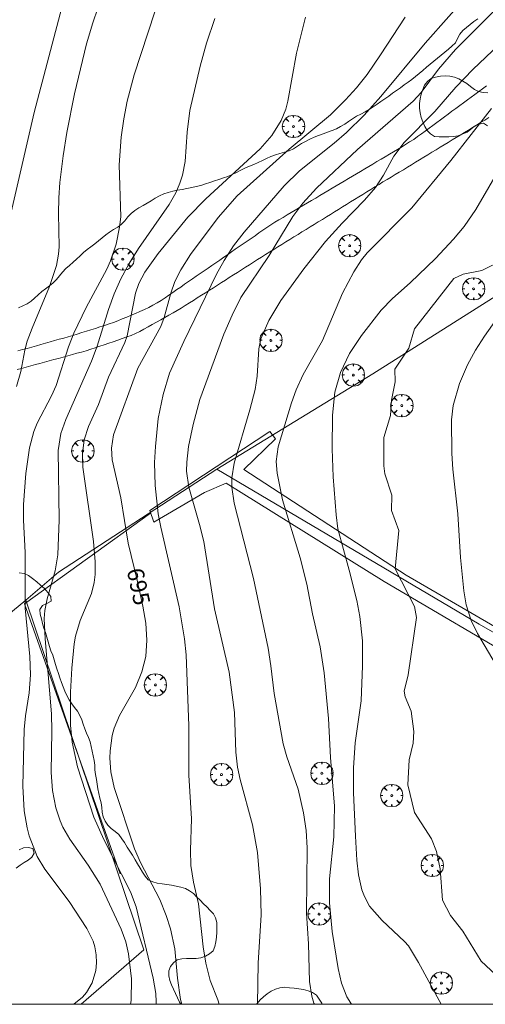
# Model space of a CAD drawing. Units: millimetres. Extents: x 421999 to 423003, y 4488499 to 4489001.
# Drawn here: x 422243 to 422293, y 4488500 to 4488605 of the extents above; entities that cross this region are included whole.
import ezdxf

# ---------------------------------------------------------------- set-up
doc = ezdxf.new("R2010")
doc.units = ezdxf.units.MM
doc.header["$MEASUREMENT"] = 0
doc.layers.get('0').update_dxf_attribs({"lineweight": 9})
for name, color, linetype, lineweight in [('f030026l_camino', 50, 'Continuous', 9), ('f050002l_curvanivel_cgn', 23, 'Continuous', 9), ('f050002l_curvanivel_mae', 213, 'Continuous', 9), ('f060140s_arboladourbano', 92, 'Continuous', 9), ('f061013p_arbol', 91, 'Continuous', 9), ('f070045l_muro_mur', 30, 'MURO2', 9), ('f070047l_seto', 91, 'Continuous', 9), ('f070069s_pistadeportiva', 7, 'Continuous', 9), ('HOJAS', 7, 'Continuous', 9)]:
    doc.layers.add(name, color=color, linetype=linetype, lineweight=lineweight)
doc.styles.get("Standard").update_dxf_attribs({"font": 'arial.ttf'})
doc.linetypes.add('MURO2', pattern='A,3.1e-05,[1,muro2.shx,S=1,R=0,X=0,Y=0],-3.058844', length=3.058875)

# ---------------------------------------------------------------- blocks, each defined once
blk = doc.blocks.new('TVK2828N_ACAD_1_FMEBLOCK1')
at = {"layer": 'HOJAS'}
blk.add_lwpolyline([(-500, 250), (500, 250), (500, -250), (-500, -250)], close=True, dxfattribs=at)
blk = doc.blocks.new('arbol')
at = {"color": 0, "linetype": 'Continuous', "lineweight": 0, "flags": 128}
for points in [[(0.96, 0.01), (1.2, 0.04), (1.13, 0.47), (0.89, 0.8), (0.53, 0.53), (0.82, 0.88), (0.48, 1.1), (0.05, 1.18), (0.01, 0.96), (-0.05, 1.18), (-0.48, 1.1), (-0.82, 0.88), (-0.5, 0.53), (-0.86, 0.8), (-1.1, 0.47), (-1.19, 0.04), (-0.94, 0.01)], [(-0.94, 0.01), (-1.19, -0.05), (-1.1, -0.48), (-0.86, -0.8), (-0.5, -0.5), (-0.82, -0.88), (-0.48, -1.12)], [(-0.48, -1.12), (-0.05, -1.19), (0.01, -0.94), (0.05, -1.19), (0.48, -1.12), (0.82, -0.88), (0.53, -0.5), (0.89, -0.8), (1.13, -0.48), (1.2, -0.05), (0.96, 0.01)]]:
    blk.add_lwpolyline(points, dxfattribs=at)
at = {"color": 0, "linetype": 'Continuous', "lineweight": 0, "extrusion": (0, 0, -1)}
for start, end in [(180.0229, 7.5946), (7.2233, 180.0229)]:
    blk.add_arc((0, 0), 0.104, start, end, dxfattribs=at)

msp = doc.modelspace()

# ---------------------------------------------------------------- linework, layer by layer
at = {"layer": 'f030026l_camino'}
for points in [[(422293.11, 4488597.77, 698.73), (422292.7, 4488597.47, 698.74), (422292.29, 4488597.17, 698.74), (422291.89, 4488596.87, 698.67), (422291.48, 4488596.58, 698.67), (422291.08, 4488596.27, 698.78), (422290.67, 4488595.98, 698.23), (422290.27, 4488595.68, 698.23), (422289.86, 4488595.37, 698.59), (422289.44, 4488595.07, 698.59), (422289.03, 4488594.76, 698.59), (422288.63, 4488594.46, 698.59), (422288.22, 4488594.17, 698.59), (422287.82, 4488593.86, 698.23), (422287.4, 4488593.56, 698.23), (422287, 4488593.26, 698.23), (422286.59, 4488592.96, 698.35), (422286.18, 4488592.66, 698.35), (422285.77, 4488592.37, 698.35), (422285.36, 4488592.08, 698.35), (422284.93, 4488591.8, 698.27), (422284.5, 4488591.52, 698.16), (422284.07, 4488591.26, 698.16), (422283.64, 4488591, 698.18), (422283.2, 4488590.74, 698.18), (422282.77, 4488590.49, 698.11), (422282.33, 4488590.23, 698.06), (422281.9, 4488589.97, 698.06), (422281.45, 4488589.71, 697.91), (422281.02, 4488589.45, 697.91), (422280.59, 4488589.19, 697.91), (422280.15, 4488588.93, 697.97), (422279.71, 4488588.67, 697.43), (422279.28, 4488588.42, 697.43), (422278.85, 4488588.16, 697.43), (422278.41, 4488587.9, 697.67), (422277.97, 4488587.64, 697.67), (422277.53, 4488587.38, 697.6), (422277.1, 4488587.12, 697.6), (422276.66, 4488586.87, 697.6), (422276.23, 4488586.61, 697.53), (422275.8, 4488586.36, 697.55), (422275.36, 4488586.1, 697.4), (422274.92, 4488585.83, 697.44), (422274.49, 4488585.58, 697.44), (422274.05, 4488585.32, 697.44), (422273.62, 4488585.06, 697.31), (422273.19, 4488584.81, 697.28), (422272.75, 4488584.55, 697.13), (422272.32, 4488584.29, 697.13), (422271.88, 4488584.03, 697.05), (422271.44, 4488583.77, 697.05), (422271.01, 4488583.52, 696.98), (422270.57, 4488583.26, 696.98), (422270.15, 4488582.98, 696.98), (422269.72, 4488582.69, 696.85), (422269.3, 4488582.4, 696.61), (422268.88, 4488582.11, 696.61), (422268.46, 4488581.82, 696.61), (422268.04, 4488581.53, 696.61), (422267.62, 4488581.24, 696.44), (422267.19, 4488580.95, 696.23), (422266.78, 4488580.66, 696.2), (422266.36, 4488580.38, 696.2), (422265.95, 4488580.09, 696.08), (422265.53, 4488579.8, 696.08), (422265.12, 4488579.52, 696.08), (422264.7, 4488579.23, 696.08), (422264.28, 4488578.94, 696.08), (422263.86, 4488578.65, 695.97), (422263.45, 4488578.37, 695.97), (422263.03, 4488578.08, 695.85), (422262.62, 4488577.8, 695.7), (422262.2, 4488577.51, 695.7), (422261.79, 4488577.22, 695.67), (422261.37, 4488576.93, 695.63), (422260.95, 4488576.65, 695.54), (422260.54, 4488576.36, 695.54), (422260.12, 4488576.08, 695.25), (422259.71, 4488575.79, 695.25), (422259.29, 4488575.5, 695.25), (422258.88, 4488575.22, 694.97), (422258.45, 4488574.94, 694.76), (422258.02, 4488574.67, 694.76), (422257.58, 4488574.41, 694.58), (422257.13, 4488574.17, 694.58), (422256.67, 4488573.95, 694.26), (422256.2, 4488573.75, 694.26), (422255.73, 4488573.55, 694.19), (422255.27, 4488573.35, 694.19), (422254.8, 4488573.15, 693.73), (422254.32, 4488572.96, 693.73), (422253.86, 4488572.77, 693.42), (422253.38, 4488572.59, 693.42), (422252.91, 4488572.43, 693.2), (422252.42, 4488572.27, 693.2), (422251.94, 4488572.11, 692.88), (422251.46, 4488571.96, 692.88), (422250.97, 4488571.81, 692.59), (422250.49, 4488571.66, 692.59), (422250.01, 4488571.51, 692.46), (422249.53, 4488571.35, 692.2), (422249.05, 4488571.21, 692.2), (422248.56, 4488571.06, 692.2), (422248.08, 4488570.92, 692), (422247.59, 4488570.79, 692), (422247.11, 4488570.65, 691.75), (422246.62, 4488570.51, 691.56), (422246.14, 4488570.38, 691.56), (422245.65, 4488570.24, 691.56), (422245.17, 4488570.11, 691.25), (422244.68, 4488569.97, 691.25), (422244.19, 4488569.83, 690.95), (422243.7, 4488569.7, 690.86), (422243.21, 4488569.56, 690.86)], [(422243.11, 4488567.57, 690.65), (422243.6, 4488567.7, 690.83), (422244.08, 4488567.83, 690.91), (422244.58, 4488567.97, 690.91), (422245.07, 4488568.1, 691.15), (422245.55, 4488568.23, 691.22), (422246.04, 4488568.36, 691.5), (422246.54, 4488568.49, 691.5), (422247.03, 4488568.63, 691.75), (422247.52, 4488568.76, 691.75), (422248.02, 4488568.89, 691.95), (422248.51, 4488569.02, 691.95), (422249, 4488569.16, 692.18), (422249.49, 4488569.3, 692.39), (422249.98, 4488569.44, 692.39), (422250.47, 4488569.58, 692.39), (422250.96, 4488569.74, 692.69), (422251.44, 4488569.9, 692.69), (422251.92, 4488570.06, 693.01), (422252.4, 4488570.22, 693.01), (422252.87, 4488570.38, 693.17), (422253.35, 4488570.54, 693.43), (422253.84, 4488570.71, 693.44), (422254.32, 4488570.87, 693.65), (422254.81, 4488571.04, 693.65), (422255.28, 4488571.21, 693.85), (422255.74, 4488571.4, 693.85), (422256.19, 4488571.63, 694.1), (422256.63, 4488571.87, 694.2), (422257.07, 4488572.12, 694.45), (422257.52, 4488572.37, 694.45), (422257.97, 4488572.62, 694.7), (422258.42, 4488572.87, 694.7), (422258.85, 4488573.11, 694.85), (422259.29, 4488573.36, 694.96), (422259.73, 4488573.61, 695.3), (422260.16, 4488573.86, 695.21), (422260.6, 4488574.12, 695.37), (422261.03, 4488574.39, 695.46), (422261.47, 4488574.66, 695.46), (422261.89, 4488574.93, 695.52), (422262.31, 4488575.2, 695.63), (422262.74, 4488575.48, 695.63), (422263.17, 4488575.75, 695.86), (422263.6, 4488576.02, 695.86), (422264.02, 4488576.29, 696.03), (422264.45, 4488576.56, 696.26), (422264.87, 4488576.83, 696.09), (422265.3, 4488577.1, 696.09), (422265.72, 4488577.37, 696.25), (422266.15, 4488577.64, 696.25), (422266.59, 4488577.92, 696.4), (422267.02, 4488578.19, 696.4), (422267.44, 4488578.47, 696.49), (422267.87, 4488578.73, 696.61), (422268.29, 4488579, 696.61), (422268.73, 4488579.28, 696.7), (422269.16, 4488579.55, 696.7), (422269.59, 4488579.82, 696.93), (422270.02, 4488580.09, 696.83), (422270.45, 4488580.36, 696.95), (422270.88, 4488580.63, 696.95), (422271.31, 4488580.89, 697.12), (422271.74, 4488581.16, 697.12), (422272.17, 4488581.42, 697.1), (422272.61, 4488581.69, 697.3), (422273.04, 4488581.96, 697.3), (422273.46, 4488582.22, 697.54), (422273.9, 4488582.49, 697.46), (422274.33, 4488582.76, 697.46), (422274.76, 4488583.02, 697.28), (422275.19, 4488583.29, 697.28), (422275.63, 4488583.56, 697.28), (422276.06, 4488583.83, 697.28), (422276.5, 4488584.09, 697.55), (422276.92, 4488584.36, 697.55), (422277.35, 4488584.62, 697.58), (422277.78, 4488584.89, 697.58), (422278.21, 4488585.15, 697.86), (422278.64, 4488585.42, 697.7), (422279.06, 4488585.68, 697.7), (422279.5, 4488585.95, 697.7), (422279.93, 4488586.22, 697.8), (422280.37, 4488586.49, 697.84), (422280.8, 4488586.75, 697.84), (422281.23, 4488587.01, 697.94), (422281.67, 4488587.28, 697.94), (422282.09, 4488587.54, 697.93), (422282.53, 4488587.8, 697.93), (422282.95, 4488588.06, 697.93), (422283.39, 4488588.33, 697.99), (422283.83, 4488588.59, 698.04), (422284.26, 4488588.85, 698.04), (422284.69, 4488589.12, 698.21), (422285.12, 4488589.38, 698.21), (422285.56, 4488589.65, 698.32), (422285.99, 4488589.91, 698.32), (422286.43, 4488590.17, 698.32), (422286.87, 4488590.44, 698.42), (422287.31, 4488590.71, 698.47), (422287.74, 4488590.97, 698.47), (422288.17, 4488591.23, 698.34), (422288.6, 4488591.49, 698.34), (422289.02, 4488591.75, 698.34), (422289.45, 4488592.01, 699), (422289.89, 4488592.28, 699), (422290.32, 4488592.54, 699), (422290.76, 4488592.8, 699), (422291.19, 4488593.06, 699.08), (422291.62, 4488593.33, 698.99), (422292.05, 4488593.59, 698.99), (422292.49, 4488593.86, 699.16), (422292.93, 4488594.12, 698.98), (422293.36, 4488594.39, 698.98)]]:
    msp.add_polyline3d(points, dxfattribs=at)
at = {"layer": 'f050002l_curvanivel_cgn'}
for points in [[(422291.61, 4488608.02, 696), (422286.59, 4488602.33, 696), (422281.86, 4488596.63, 696), (422280.07, 4488594.65, 696), (422278.2, 4488592.81, 696), (422276.88, 4488591.67, 696), (422273.2, 4488588.74, 696), (422271.58, 4488587.13, 696), (422267.29, 4488582.19, 696), (422266.18, 4488580.73, 696), (422265.17, 4488579.18, 696), (422264.36, 4488577.71, 696), (422260.89, 4488570.57, 696), (422259.36, 4488567.18, 696), (422258.68, 4488564.91, 696), (422258.14, 4488562.36, 696), (422257.84, 4488559.38, 696), (422257.75, 4488557.68, 696), (422257.83, 4488555.23, 696), (422258.15, 4488552.22, 696), (422258.42, 4488550.81, 696), (422260.37, 4488542.33, 696), (422260.94, 4488538.9, 696), (422261.12, 4488537.22, 696), (422261.42, 4488529.66, 696), (422261.4, 4488524.41, 696), (422261.68, 4488519.73, 696), (422261.58, 4488516.42, 696), (422261.62, 4488514.78, 696), (422261.92, 4488513, 696), (422262.45, 4488510.7, 696), (422262.94, 4488506.12, 696), (422263.21, 4488504.37, 696), (422263.69, 4488502.53, 696), (422264.5, 4488500.46, 696), (422264.65, 4488500, 696)], [(422251.72, 4488606.03, 691), (422251.17, 4488604.49, 691), (422250.51, 4488602.24, 691), (422249.23, 4488596.92, 691), (422248.42, 4488592.8, 691), (422248.03, 4488590.31, 691), (422247.68, 4488587.5, 691), (422247.55, 4488585.84, 691), (422247.51, 4488584.19, 691), (422247.59, 4488580.65, 691), (422247.53, 4488579.85, 691), (422247.31, 4488578.66, 691), (422246.55, 4488576.4, 691), (422244.71, 4488571.97, 691), (422244.2, 4488570.59, 691), (422243.95, 4488569.62, 691), (422243.53, 4488567.36, 691), (422243.06, 4488565.77, 691)], [(422257.8, 4488605.65, 692), (422255.57, 4488598.94, 692), (422254.84, 4488596.15, 692), (422254.47, 4488594.27, 692), (422254.19, 4488592.31, 692), (422254, 4488589.35, 692), (422254.15, 4488583.83, 692), (422254.04, 4488582.73, 692), (422253.65, 4488580.91, 692), (422253.05, 4488579.14, 692), (422252.68, 4488578.27, 692), (422250.47, 4488574.18, 692), (422249.15, 4488571.46, 692), (422248.59, 4488570, 692), (422247.26, 4488565.88, 692), (422246.78, 4488564.78, 692), (422245.24, 4488561.86, 692), (422244.89, 4488560.99, 692), (422244.43, 4488559.24, 692), (422244.04, 4488556.5, 692), (422243.79, 4488553.21, 692), (422243.81, 4488551.54, 692), (422243.98, 4488548.08, 692), (422243.99, 4488542.18, 692), (422244.48, 4488537.04, 692), (422244.54, 4488535.09, 692), (422244.39, 4488533.17, 692), (422244.01, 4488530.7, 692), (422243.87, 4488529.27, 692), (422243.73, 4488523.23, 692), (422243.87, 4488520.58, 692), (422244.18, 4488518.8, 692), (422244.41, 4488517.93, 692), (422245.27, 4488515.73, 692), (422246.06, 4488514.37, 692), (422248.66, 4488510.96, 692), (422250.54, 4488508.08, 692), (422251.2, 4488506.71, 692), (422251.39, 4488506.11, 692), (422251.54, 4488505.27, 692), (422251.57, 4488504.43, 692), (422251.49, 4488503.59, 692), (422251.11, 4488502.27, 692), (422250.51, 4488501.25, 692), (422250.08, 4488500.75, 692), (422249.15, 4488500, 692)], [(422273.85, 4488605.1, 694), (422272.89, 4488601.25, 694), (422271.94, 4488596.13, 694), (422271.73, 4488595.31, 694), (422271.26, 4488594.08, 694), (422270.24, 4488592.49, 694), (422268.99, 4488591.07, 694), (422263.22, 4488585.75, 694), (422261.3, 4488583.78, 694), (422258.15, 4488579.93, 694), (422256.71, 4488577.94, 694), (422256.07, 4488576.72, 694), (422255.72, 4488575.72, 694), (422254.85, 4488571.18, 694), (422254.59, 4488570.46, 694), (422252.85, 4488566.76, 694), (422251.77, 4488563.87, 694), (422250.72, 4488561.5, 694), (422250.27, 4488560.1, 694), (422250.08, 4488558.65, 694), (422250.11, 4488557.17, 694), (422251.27, 4488549.28, 694), (422251.42, 4488547.1, 694), (422251.42, 4488545.75, 694), (422251.33, 4488544.92, 694), (422251.05, 4488543.75, 694), (422249.83, 4488540.85, 694), (422249.34, 4488539.2, 694), (422249.19, 4488538.36, 694), (422248.94, 4488535.79, 694), (422248.79, 4488533.23, 694), (422248.82, 4488529.73, 694), (422248.98, 4488527.89, 694), (422249.54, 4488525.28, 694), (422251.3, 4488519.91, 694), (422252.35, 4488517.56, 694), (422255.19, 4488511.97, 694), (422255.8, 4488510.39, 694), (422257.62, 4488502.78, 694), (422257.88, 4488501.15, 694), (422257.94, 4488500.27, 694), (422257.94, 4488500, 694)], [(422294.18, 4488606.02, 697), (422289.81, 4488601.63, 697), (422288.01, 4488599.56, 697), (422286.14, 4488597.05, 697), (422285.3, 4488596.13, 697), (422279.38, 4488591, 697), (422275.01, 4488586.89, 697), (422273.56, 4488585.28, 697), (422272.49, 4488583.87, 697), (422269.97, 4488579.73, 697), (422266.96, 4488575.24, 697), (422266.01, 4488573.37, 697), (422265.13, 4488571.34, 697), (422262.59, 4488564.39, 697), (422261.88, 4488561.73, 697), (422261.37, 4488559.37, 697), (422261.18, 4488557.7, 697), (422261.17, 4488556.75, 697), (422261.41, 4488555.07, 697), (422262.55, 4488551.08, 697), (422262.99, 4488549.27, 697), (422264.13, 4488542.09, 697), (422265.69, 4488535.36, 697), (422266.27, 4488531.07, 697), (422266.43, 4488526.85, 697), (422266.58, 4488525.26, 697), (422266.86, 4488523.94, 697), (422268.18, 4488519.11, 697), (422268.71, 4488516.16, 697), (422269.03, 4488512.3, 697), (422269.1, 4488509.53, 697), (422268.8, 4488504.39, 697), (422268.72, 4488500, 697)], [(422298.57, 4488606.09, 698), (422291.65, 4488599.53, 698), (422289.85, 4488597.62, 698), (422287.62, 4488595.06, 698), (422284.36, 4488591.73, 698), (422283.25, 4488590.3, 698), (422282.15, 4488588.26, 698), (422281.29, 4488586.96, 698), (422280.12, 4488585.59, 698), (422277.73, 4488583.17, 698), (422275.98, 4488581.22, 698), (422273.67, 4488578.31, 698), (422271.2, 4488574.91, 698), (422269.92, 4488572.8, 698), (422269.07, 4488570.83, 698), (422268.85, 4488569.77, 698), (422268.68, 4488566.87, 698), (422268.47, 4488565.46, 698), (422267.91, 4488563.29, 698), (422266.22, 4488557.6, 698), (422266, 4488556.03, 698), (422266, 4488555.06, 698), (422266.24, 4488553.35, 698), (422268.28, 4488545.34, 698), (422269.85, 4488537.91, 698), (422270.15, 4488536.05, 698), (422270.49, 4488533.07, 698), (422271.47, 4488527.73, 698), (422271.83, 4488526.34, 698), (422273.07, 4488522.91, 698), (422273.63, 4488520.39, 698), (422273.89, 4488518.52, 698), (422274.03, 4488516.67, 698), (422273.95, 4488509.69, 698), (422274.16, 4488506.44, 698), (422274.26, 4488502.44, 698), (422274.51, 4488500.85, 698), (422274.74, 4488500.11, 698), (422274.79, 4488500, 698)], [(422264.18, 4488604.95, 693), (422263.28, 4488602.33, 693), (422262.6, 4488599.88, 693), (422261.52, 4488595.15, 693), (422261.23, 4488592.86, 693), (422261, 4488589.72, 693), (422260.74, 4488588.28, 693), (422260.46, 4488587.4, 693), (422260.01, 4488586.38, 693), (422259.31, 4488585.16, 693), (422256.03, 4488580.47, 693), (422255.04, 4488578.88, 693), (422254.16, 4488577.23, 693), (422253.45, 4488575.62, 693), (422252.84, 4488573.98, 693), (422251.63, 4488570.06, 693), (422251.04, 4488568.46, 693), (422248.29, 4488562.27, 693), (422247.77, 4488560.75, 693), (422247.5, 4488558.97, 693), (422247.6, 4488551.57, 693), (422247.46, 4488547.84, 693), (422247.16, 4488546.15, 693), (422246.3, 4488543.16, 693), (422246.08, 4488541.93, 693), (422246.01, 4488541.06, 693), (422246.09, 4488538.91, 693), (422246.78, 4488530.91, 693), (422246.83, 4488529.1, 693), (422246.75, 4488524.66, 693), (422246.89, 4488522.77, 693), (422247.23, 4488520.93, 693), (422247.69, 4488519.52, 693), (422247.99, 4488518.85, 693), (422248.73, 4488517.58, 693), (422250.7, 4488514.82, 693), (422251.97, 4488512.8, 693), (422254.19, 4488508, 693), (422254.68, 4488506.65, 693), (422254.99, 4488505.36, 693), (422255.29, 4488502.71, 693), (422255.27, 4488500.4, 693), (422255.2, 4488500, 693)], [(422293.66, 4488595.37, 699), (422289.32, 4488589.84, 699), (422285.15, 4488584.8, 699), (422280.41, 4488580.01, 699), (422279.81, 4488579.26, 699), (422278.98, 4488577.99, 699), (422277.77, 4488575.7, 699), (422275.64, 4488570.67, 699), (422273.58, 4488567.03, 699), (422272.84, 4488565.42, 699), (422272.34, 4488564.02, 699), (422270.91, 4488559.33, 699), (422270.71, 4488557.8, 699), (422270.81, 4488556.54, 699), (422271.37, 4488553.69, 699), (422273.25, 4488547.52, 699), (422273.99, 4488544.73, 699), (422274.59, 4488541.58, 699), (422275.38, 4488538.06, 699), (422275.82, 4488535.27, 699), (422276.3, 4488530.42, 699), (422276.51, 4488526.29, 699), (422276.93, 4488521.09, 699), (422276.84, 4488517.83, 699), (422276.4, 4488513.36, 699), (422276.4, 4488510.82, 699), (422276.66, 4488507.76, 699), (422277.3, 4488503.81, 699), (422277.68, 4488502.25, 699), (422278.24, 4488500.81, 699), (422278.65, 4488500.13, 699), (422278.75, 4488500, 699)], [(422294.93, 4488579.27, 701), (422292.63, 4488578.12, 701), (422290.62, 4488577.74, 701), (422289.63, 4488577.27, 701), (422285.45, 4488571.89, 701), (422284.84, 4488569.85, 701), (422283.34, 4488567.6, 701), (422283.37, 4488566.27, 701), (422283, 4488564.32, 701), (422282.89, 4488562.68, 701), (422282.19, 4488560.34, 701), (422282.19, 4488557.31, 701), (422282.28, 4488556.47, 701), (422283.02, 4488554.19, 701), (422283, 4488552.57, 701), (422283.79, 4488550.45, 701), (422283.39, 4488546.35, 701), (422285.44, 4488542.36, 701), (422285.67, 4488541.19, 701), (422284.76, 4488535.09, 701), (422284.36, 4488533.35, 701), (422284.46, 4488532.72, 701), (422285.09, 4488531.19, 701), (422285.36, 4488529.04, 701), (422285.29, 4488527.81, 701), (422284.88, 4488526.02, 701), (422284.73, 4488523.36, 701), (422285.43, 4488520.41, 701), (422287.25, 4488517.6, 701), (422287.8, 4488516.27, 701), (422288.18, 4488514.43, 701), (422288.44, 4488511.1, 701), (422289.27, 4488509.44, 701), (422290.6, 4488507.77, 701), (422292.53, 4488504.59, 701), (422294.59, 4488502.67, 701)], [(422294.43, 4488573.28, 702), (422292.9, 4488571.11, 702), (422291.94, 4488569.62, 702), (422291.08, 4488568.09, 702), (422290.24, 4488566.1, 702), (422289.58, 4488563.74, 702), (422289.4, 4488562.22, 702), (422289.43, 4488558.65, 702), (422289.52, 4488556.96, 702), (422290.06, 4488552.21, 702), (422290.34, 4488547.56, 702), (422290.71, 4488544.02, 702), (422290.95, 4488542.52, 702), (422291.49, 4488540.86, 702), (422292.17, 4488539.49, 702), (422294.87, 4488534.88, 702)]]:
    msp.add_polyline3d(points, dxfattribs=at)
at = {"layer": 'f050002l_curvanivel_mae'}
for points in [[(422248.07, 4488606.79, 690), (422244.93, 4488594.94, 690), (422242.47, 4488584.31, 690)], [(422284.44, 4488605.1, 695), (422281.84, 4488601.07, 695), (422280.4, 4488598.99, 695), (422279.26, 4488597.56, 695), (422278.11, 4488596.3, 695), (422276.5, 4488594.7, 695), (422272.08, 4488591.04, 695), (422266.57, 4488586.07, 695), (422264.53, 4488583.75, 695), (422261.57, 4488579.83, 695), (422260.54, 4488578.2, 695), (422259.92, 4488576.93, 695), (422259.48, 4488575.7, 695), (422258.78, 4488573.12, 695), (422258.41, 4488572.17, 695), (422255.99, 4488567.71, 695), (422253.4, 4488560.64, 695), (422253.16, 4488559.19, 695), (422253.24, 4488557.96, 695), (422254.17, 4488553.91, 695), (422254.94, 4488549.09, 695), (422255.92, 4488545.14, 695), (422256.51, 4488542.37, 695), (422256.81, 4488540.56, 695), (422256.95, 4488538.75, 695), (422256.83, 4488537.03, 695), (422256.41, 4488535.4, 695), (422255.72, 4488533.74, 695), (422254.03, 4488530.74, 695), (422253.46, 4488529.39, 695), (422253.25, 4488528.61, 695), (422253.02, 4488527, 695), (422252.99, 4488526.19, 695), (422253.09, 4488524.75, 695), (422253.46, 4488523.07, 695), (422255.61, 4488516.56, 695), (422256.25, 4488515.1, 695), (422258.31, 4488511.14, 695), (422259, 4488509.44, 695), (422259.47, 4488508.04, 695), (422259.92, 4488505.89, 695), (422260.19, 4488502.79, 695), (422260.53, 4488500.5, 695), (422260.66, 4488500, 695)], [(422296.12, 4488591.73, 700), (422291.98, 4488584.61, 700), (422290.75, 4488582.8, 700), (422289.6, 4488581.44, 700), (422287.68, 4488579.38, 700), (422284.97, 4488576.79, 700), (422283.11, 4488575.14, 700), (422281.9, 4488573.89, 700), (422279.79, 4488571.2, 700), (422278.51, 4488569.27, 700), (422277.57, 4488567.25, 700), (422276.97, 4488565.18, 700), (422276.72, 4488562.73, 700), (422276.66, 4488559.12, 700), (422276.79, 4488556.16, 700), (422277.1, 4488552.12, 700), (422277.29, 4488550.6, 700), (422278.5, 4488546.23, 700), (422279.31, 4488542.97, 700), (422279.63, 4488541.28, 700), (422279.89, 4488538.71, 700), (422279.9, 4488536.03, 700), (422279.77, 4488532.29, 700), (422279.11, 4488527.82, 700), (422278.95, 4488525.17, 700), (422278.96, 4488522.53, 700), (422279.15, 4488517.9, 700), (422279.3, 4488515.34, 700), (422279.48, 4488513.78, 700), (422279.84, 4488512.2, 700), (422280.11, 4488511.46, 700), (422280.66, 4488510.46, 700), (422282.01, 4488508.92, 700), (422284.37, 4488506.69, 700), (422284.79, 4488506.21, 700), (422285.88, 4488504.46, 700), (422288.29, 4488500, 700)]]:
    msp.add_polyline3d(points, dxfattribs=at)
at = {"layer": 'f060140s_arboladourbano'}
for points in [[(422293.22, 4488593.51, 0.99), (422292.8, 4488593.79, 0.99), (422292.3, 4488593.68, 0.99), (422291.84, 4488593.48, 0.99), (422291.45, 4488593.17, 0.99), (422291.04, 4488592.86, 0.99), (422290.58, 4488592.65, 0.99), (422290.1, 4488592.47, 0.99), (422289.6, 4488592.38, 0.99), (422289.09, 4488592.34, 0.99), (422288.59, 4488592.33, 0.99), (422288.09, 4488592.33, 0.99), (422287.58, 4488592.39, 0.99), (422287.14, 4488592.65, 0.99), (422286.79, 4488593.03, 0.99), (422286.54, 4488593.46, 0.99), (422286.33, 4488593.93, 0.99), (422286.16, 4488594.41, 0.99), (422286.04, 4488594.9, 0.99), (422285.98, 4488595.4, 0.99), (422285.97, 4488595.9, 0.99), (422286.04, 4488596.41, 0.99), (422286.15, 4488596.9, 0.99), (422286.32, 4488597.38, 0.99), (422286.52, 4488597.84, 0.99), (422286.82, 4488598.24, 0.99), (422287.22, 4488598.55, 0.99), (422287.7, 4488598.71, 0.99), (422288.2, 4488598.82, 0.99), (422288.7, 4488598.85, 0.99), (422289.2, 4488598.81, 0.99), (422289.69, 4488598.7, 0.99), (422290.17, 4488598.53, 0.99), (422290.61, 4488598.29, 0.99), (422291.03, 4488598.01, 0.99), (422291.42, 4488597.7, 0.99), (422291.82, 4488597.39, 0.99), (422292.27, 4488597.16, 0.99), (422292.76, 4488597.05, 0.99), (422293.27, 4488597.02, 0.99)], [(422229.82, 4488500, -0.53), (422260.54, 4488500, -0.53), (422260.43, 4488500.24, -0.53), (422260.2, 4488500.69, -0.53), (422259.99, 4488501.15, -0.53), (422259.79, 4488501.61, -0.53), (422259.57, 4488502.07, -0.53), (422259.39, 4488502.54, -0.53), (422259.27, 4488503.04, -0.53), (422259.29, 4488503.55, -0.53), (422259.44, 4488504.03, -0.53), (422259.76, 4488504.42, -0.53), (422260.17, 4488504.73, -0.53), (422260.66, 4488504.85, -0.53), (422261.17, 4488504.89, -0.53), (422261.68, 4488504.89, -0.53), (422262.19, 4488504.89, -0.53), (422262.69, 4488504.96, -0.53), (422263.17, 4488505.11, -0.53), (422263.6, 4488505.38, -0.53), (422263.99, 4488505.7, -0.53), (422264.17, 4488506.17, -0.53), (422264.3, 4488506.66, -0.53), (422264.36, 4488507.16, -0.53), (422264.39, 4488507.67, -0.53), (422264.39, 4488508.18, -0.53), (422264.39, 4488508.7, -0.53), (422264.26, 4488509.19, -0.53), (422264.02, 4488509.63, -0.53), (422263.67, 4488510, -0.53), (422263.32, 4488510.36, -0.53), (422262.96, 4488510.71, -0.53), (422262.61, 4488511.07, -0.53), (422262.25, 4488511.42, -0.53), (422261.9, 4488511.78, -0.53), (422261.48, 4488512.07, -0.53), (422261.04, 4488512.32, -0.53), (422260.56, 4488512.47, -0.53), (422260.06, 4488512.58, -0.53), (422259.56, 4488512.67, -0.53), (422259.05, 4488512.74, -0.53), (422258.55, 4488512.83, -0.53), (422258.05, 4488512.91, -0.53), (422257.56, 4488513.04, -0.53), (422257.09, 4488513.25, -0.53), (422256.77, 4488513.64, -0.53), (422256.48, 4488514.06, -0.53), (422256.23, 4488514.49, -0.53), (422255.95, 4488514.95, -0.53), (422255.69, 4488515.39, -0.53), (422255.39, 4488515.87, -0.53), (422255.13, 4488516.3, -0.52), (422254.85, 4488516.74, -0.52), (422254.54, 4488517.21, -0.52), (422254.26, 4488517.63, -0.52), (422253.94, 4488518.07, -0.52), (422253.56, 4488518.4, -0.52), (422253.15, 4488518.71, -0.52), (422252.79, 4488519.08, -0.52), (422252.5, 4488519.49, -0.52), (422252.3, 4488519.95, -0.52), (422252.18, 4488520.45, -0.52), (422252.15, 4488520.95, -0.52), (422252.08, 4488521.46, -0.52), (422251.94, 4488521.94, -0.52), (422251.81, 4488522.43, -0.52), (422251.73, 4488522.94, -0.52), (422251.65, 4488523.44, -0.52), (422251.56, 4488523.94, -0.52), (422251.47, 4488524.45, -0.52), (422251.41, 4488524.96, -0.52), (422251.39, 4488525.46, -0.52), (422251.31, 4488525.97, -0.52), (422251.21, 4488526.46, -0.52), (422251.12, 4488526.95, -0.52), (422251.01, 4488527.44, -0.52), (422250.89, 4488527.93, -0.52), (422250.72, 4488528.4, -0.52), (422250.5, 4488528.86, -0.52), (422250.33, 4488529.33, -0.52), (422250.17, 4488529.82, -0.52), (422250, 4488530.29, -0.52), (422249.8, 4488530.75, -0.52), (422249.55, 4488531.2, -0.52), (422249.24, 4488531.59, -0.52), (422248.94, 4488532, -0.52), (422248.67, 4488532.43, -0.52), (422248.41, 4488532.86, -0.52), (422248.19, 4488533.32, -0.52), (422248.02, 4488533.79, -0.52), (422247.85, 4488534.27, -0.52), (422247.68, 4488534.75, -0.52), (422247.52, 4488535.23, -0.52), (422247.36, 4488535.7, -0.52), (422247.21, 4488536.18, -0.52), (422247.07, 4488536.68, -0.52), (422246.91, 4488537.16, -0.52), (422246.72, 4488537.62, -0.52), (422246.55, 4488538.1, -0.52), (422246.41, 4488538.59, -0.52), (422246.29, 4488539.08, -0.52), (422246.15, 4488539.58, -0.52), (422245.97, 4488540.05, -0.52), (422245.82, 4488540.53, -0.52), (422245.71, 4488541.03, -0.52), (422245.58, 4488541.53, -0.52), (422245.55, 4488542.03, -0.52), (422245.82, 4488542.45, -0.52), (422246.28, 4488542.66, -0.52), (422246.74, 4488542.9, -0.52), (422246.71, 4488543.41, -0.52), (422246.39, 4488543.85, -0.52), (422246.02, 4488544.25, -0.52), (422245.6, 4488544.63, -0.52), (422245.22, 4488544.96, -0.52), (422244.76, 4488545.33, -0.52), (422244.32, 4488545.66, -0.52), (422243.85, 4488545.87, -0.52), (422243.35, 4488545.94, -0.52)], [(422243.34, 4488516.46, -0.53), (422243.81, 4488516.66, -0.53), (422244.31, 4488516.7, -0.53), (422244.8, 4488516.57, -0.53), (422244.95, 4488516.08, -0.53), (422244.7, 4488515.65, -0.53), (422244.29, 4488515.34, -0.53), (422243.85, 4488515.09, -0.53), (422243.43, 4488514.8, -0.53), (422243.02, 4488514.49, -0.53)]]:
    msp.add_polyline3d(points, dxfattribs=at)
msp.add_polyline3d([(422275.61, 4488500, -0.53), (422275.56, 4488500.13, -0.53), (422275.3, 4488500.56, -0.53), (422275, 4488500.96, -0.53), (422274.58, 4488501.27, -0.53), (422274.11, 4488501.44, -0.53), (422273.62, 4488501.57, -0.53), (422273.12, 4488501.64, -0.53), (422272.62, 4488501.71, -0.53), (422272.12, 4488501.77, -0.53), (422271.61, 4488501.81, -0.53), (422271.11, 4488501.76, -0.53), (422270.63, 4488501.62, -0.53), (422270.18, 4488501.39, -0.53), (422269.76, 4488501.12, -0.53), (422269.37, 4488500.8, -0.53), (422269, 4488500.46, -0.53), (422268.68, 4488500.08, -0.53), (422268.61, 4488500, -0.53)], close=True, dxfattribs=at)
at = {"layer": 'f070045l_muro_mur'}
for points in [[(422264.38, 4488556.96, 697.57), (422281, 4488567.1, 700.71), (422306.1, 4488582.99, 702.76), (422328.38, 4488595.97, 706.56), (422356.44, 4488589.17, 709.19), (422372.61, 4488585.2, 715.33), (422365.92, 4488560.94, 717.97), (422360.5, 4488543.89, 718.54), (422351.34, 4488508.28, 712.7)], [(422244.03, 4488543.03, 692.79), (422247.52, 4488546.02, 694.57), (422264.38, 4488556.96, 697.57)], [(422264.38, 4488556.96, 697.57), (422292.33, 4488540.46, 702.5), (422316.35, 4488526.74, 704.52), (422329.49, 4488519.16, 708.68), (422333.25, 4488516.17, 708.17), (422339.12, 4488510.12, 708.17), (422341.02, 4488504.73, 708.28), (422341.23, 4488504.14, 708.29), (422340.82, 4488500, 709.41)], [(422195.77, 4488500, 695.18), (422205.51, 4488509.46, 693.23), (422218.96, 4488520.67, 691.33), (422222.82, 4488523.89, 690.78), (422226.43, 4488527.16, 690.53), (422234.63, 4488534.59, 689.95), (422242.63, 4488541.84, 692.08), (422244.03, 4488543.03, 692.79)], [(422244.03, 4488543.03, 702.41), (422256.63, 4488505.81, 701), (422249.95, 4488500, 701.61)]]:
    msp.add_polyline3d(points, dxfattribs=at)
at = {"layer": 'f070047l_seto'}
for points in [[(422340.85, 4488504.34, 708.29), (422339.06, 4488509.12, 709.84), (422329.17, 4488518.68, 708.68), (422312.44, 4488527.54, 705.31), (422297.79, 4488535.87, 703.75), (422282.22, 4488545, 700.9), (422265.4, 4488555.48, 697.57), (422263.08, 4488554.5, 697.57), (422257.68, 4488551.34, 697.57), (422257.24, 4488552.56, 697.57), (422270.04, 4488560.99, 699.5), (422270.64, 4488560.21, 699.5), (422267.27, 4488556.93, 699.34), (422284.57, 4488545.68, 700.9), (422299.48, 4488537.03, 704.08)], [(422257.34, 4488552.29, 697.57), (422243.91, 4488542.62, 692.08), (422254.08, 4488513.89, 694.19)]]:
    msp.add_polyline3d(points, dxfattribs=at)
at = {"layer": 'f070069s_pistadeportiva'}
msp.add_polyline3d([(422243.25, 4488574.15, -0.52), (422243.72, 4488574.35, -0.52), (422244.17, 4488574.58, -0.52), (422244.6, 4488574.85, -0.52), (422244.98, 4488575.19, -0.52), (422245.35, 4488575.54, -0.52), (422245.74, 4488575.87, -0.52), (422246.14, 4488576.18, -0.52), (422246.56, 4488576.48, -0.52), (422246.96, 4488576.8, -0.52), (422247.31, 4488577.17, -0.52), (422247.63, 4488577.55, -0.52), (422247.96, 4488577.94, -0.52), (422248.31, 4488578.32, -0.52), (422248.68, 4488578.66, -0.52), (422249.07, 4488579, -0.52), (422249.45, 4488579.33, -0.52), (422249.82, 4488579.68, -0.52), (422250.19, 4488580.03, -0.52), (422250.58, 4488580.36, -0.52), (422250.98, 4488580.65, -0.52), (422251.4, 4488580.95, -0.52), (422251.79, 4488581.26, -0.52), (422252.18, 4488581.58, -0.52), (422252.57, 4488581.9, -0.52), (422252.97, 4488582.21, -0.52), (422253.4, 4488582.48, -0.52), (422253.84, 4488582.74, -0.52), (422254.24, 4488583.06, -0.52), (422254.6, 4488583.42, -0.52), (422254.92, 4488583.82, -0.52), (422255.27, 4488584.2, -0.52), (422255.67, 4488584.5, -0.52), (422256.09, 4488584.79, -0.52), (422256.53, 4488585.04, -0.52), (422256.97, 4488585.29, -0.52), (422257.4, 4488585.55, -0.52), (422257.83, 4488585.82, -0.52), (422258.27, 4488586.06, -0.52), (422258.74, 4488586.27, -0.52), (422259.22, 4488586.42, -0.52), (422259.71, 4488586.56, -0.52), (422260.2, 4488586.66, -0.52), (422260.7, 4488586.75, -0.52), (422261.2, 4488586.85, -0.52), (422261.71, 4488586.95, -0.52), (422262.2, 4488587.06, -0.52), (422262.69, 4488587.18, -0.52), (422263.17, 4488587.33, -0.52), (422263.66, 4488587.49, -0.52), (422264.13, 4488587.65, -0.52), (422264.61, 4488587.81, -0.52), (422265.09, 4488587.97, -0.52), (422265.57, 4488588.13, -0.52), (422266.04, 4488588.33, -0.52), (422266.49, 4488588.56, -0.52), (422266.93, 4488588.79, -0.52), (422267.39, 4488589.01, -0.52), (422267.86, 4488589.22, -0.52), (422268.32, 4488589.41, -0.52), (422268.79, 4488589.61, -0.52), (422269.25, 4488589.82, -0.52), (422269.69, 4488590.04, -0.52), (422270.16, 4488590.26, -0.52), (422270.63, 4488590.43, -0.52), (422271.1, 4488590.59, -0.52), (422271.59, 4488590.73, -0.52), (422272.08, 4488590.86, -0.52), (422272.54, 4488591.08, -0.52), (422272.97, 4488591.35, -0.52), (422273.4, 4488591.62, -0.52), (422273.84, 4488591.86, -0.52), (422274.29, 4488592.09, -0.52), (422274.75, 4488592.3, -0.52), (422275.22, 4488592.48, -0.52), (422275.7, 4488592.66, -0.52), (422276.17, 4488592.84, -0.52), (422276.66, 4488593.01, -0.52), (422277.12, 4488593.21, -0.52), (422277.58, 4488593.44, -0.52), (422278.01, 4488593.7, -0.52), (422278.43, 4488593.99, -0.52), (422278.85, 4488594.27, -0.52), (422279.28, 4488594.53, -0.52), (422279.73, 4488594.77, -0.52), (422280.18, 4488595.01, -0.52), (422280.61, 4488595.26, -0.52), (422281.05, 4488595.53, -0.52), (422281.46, 4488595.82, -0.52), (422281.87, 4488596.11, -0.52), (422282.28, 4488596.4, -0.52), (422282.7, 4488596.69, -0.52), (422283.11, 4488596.99, -0.52), (422283.53, 4488597.28, -0.52), (422283.94, 4488597.58, -0.52), (422284.35, 4488597.87, -0.52), (422284.76, 4488598.17, -0.52), (422285.17, 4488598.46, -0.52), (422285.56, 4488598.77, -0.52), (422285.95, 4488599.09, -0.52), (422286.33, 4488599.42, -0.52), (422286.71, 4488599.75, -0.52), (422287.1, 4488600.08, -0.52), (422287.5, 4488600.4, -0.52), (422287.89, 4488600.71, -0.52), (422288.28, 4488601.04, -0.52), (422288.67, 4488601.35, -0.52), (422289.06, 4488601.67, -0.52), (422289.43, 4488602, -0.52), (422289.8, 4488602.36, -0.52), (422290.04, 4488602.8, -0.52), (422290.26, 4488603.26, -0.52), (422290.59, 4488603.65, -0.52), (422290.97, 4488604, -0.52), (422291.36, 4488604.32, -0.52), (422291.78, 4488604.62, -0.52), (422292.19, 4488604.91, -0.52)], dxfattribs=at)

# ---------------------------------------------------------------- block references
at = {"layer": 'f061013p_arbol'}
for p in [(422272.55, 4488593.45, 695.62), (422278.54, 4488580.76, -0.52), (422254.38, 4488579.33, 692.07), (422291.74, 4488576.17, -0.52), (422270.15, 4488570.68, 698.67), (422278.93, 4488566.99, -0.52), (422284.09, 4488563.74, -0.52), (422250.11, 4488558.92, 695.16), (422257.84, 4488534.01, 696.45), (422264.89, 4488524.45, 696.53), (422275.58, 4488524.6, 698.35), (422283.02, 4488522.23, 700.89), (422287.34, 4488514.78, -0.52), (422275.29, 4488509.61, -0.52), (422288.31, 4488502.26, 701.17)]:
    msp.add_blockref('arbol', p, dxfattribs=at)
at = {"layer": 'HOJAS'}
msp.add_blockref('TVK2828N_ACAD_1_FMEBLOCK1', (422500, 4488750), dxfattribs=at)

# ---------------------------------------------------------------- texts
at = {"layer": 'f050002l_curvanivel_mae', "insert": (422256.06, 4488544.47, 695), "char_height": 1.75, "width": 5.25, "attachment_point": 5, "rotation": 282.0832}
msp.add_mtext('{\\fRoman|b1|i0;695}', dxfattribs=at)

doc.saveas('drawing.dxf')
